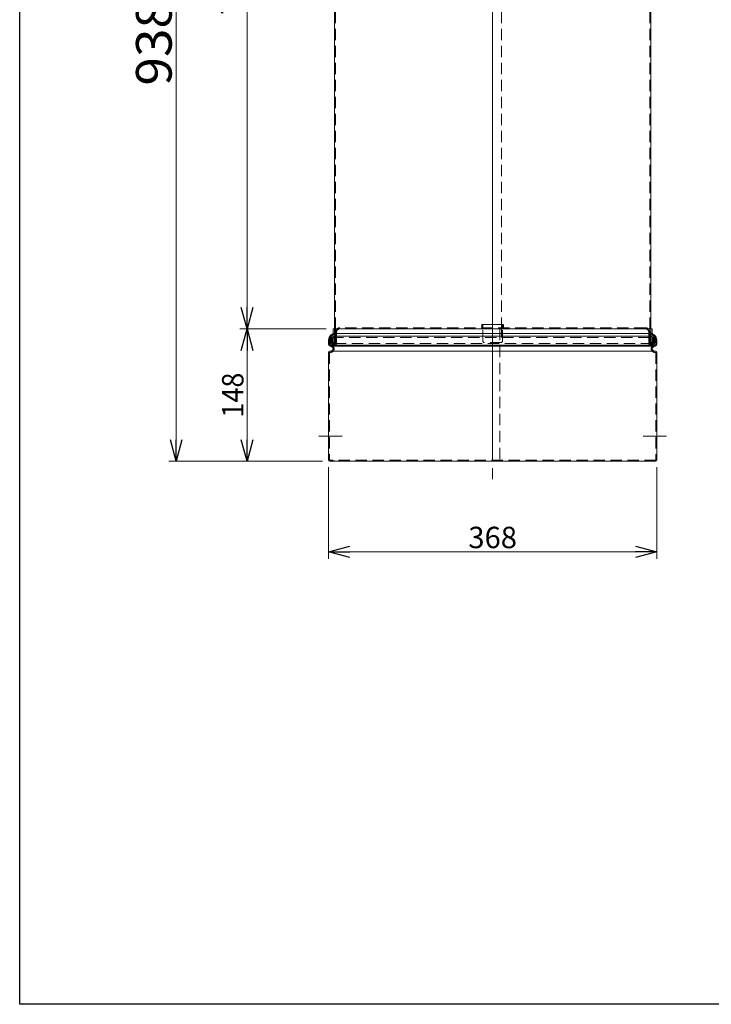
# Model space of a CAD drawing. Units: millimetres. Extents: x -1562 to 1567, y -1117 to 1111.
# Drawn here: x -1562 to -787, y -1117 to -13 of the extents above; entities that cross this region are included whole.
import ezdxf
from ezdxf.enums import TextEntityAlignment as Align

# ---------------------------------------------------------------- set-up
doc = ezdxf.new("R2010")
doc.units = ezdxf.units.MM
doc.header["$LTSCALE"] = 2
doc.linetypes.add('CENTER', pattern=[50.8, 31.75, -6.35, 6.35, -6.35])
doc.linetypes.add('DASHED2', pattern=[9.525, 6.35, -3.175])
for name, color, linetype in [('Layer0001', 7, 'Continuous'), ('Layer0004', 7, 'Continuous'), ('Layer0005', 7, 'Continuous'), ('Layer0006', 7, 'Continuous'), ('Layer0008', 7, 'Continuous'), ('ZUWAKU', 7, 'Continuous')]:
    doc.layers.add(name, color=color, linetype=linetype)
doc.styles.add('dcStyle0', font='txt.shx', dxfattribs={"width": 0.705882, "bigfont": 'bigfont'})
doc.styles.add('dcStyle1', font='ＭＳ ゴシック', dxfattribs={"width": 0.6})
doc.dimstyles.new('dc_Rotated', dxfattribs={"dimtxt": 24, "dimasz": 24.000015, "dimexe": 8, "dimexo": 8, "dimgap": 4, "dimtad": 3, "dimdsep": 46, "dimtxsty": 'dcStyle0', "dimblk1": 'OPEN30', "dimblk2": 'OPEN30', "dimsah": 1, "dimcen": 0.09, "dimclrd": 4, "dimclre": 4, "dimclrt": 4, "dimadec": 0, "dimazin": 2, "dimtfac": 1, "dimtdec": 4, "dimtmove": 0, "dimatfit": 3, "dimfxl": 1, "dimarcsym": 0})

# ---------------------------------------------------------------- blocks, each defined once
blk = doc.blocks.new('DC_GROUP_承認図 RT-90K-2021_1')
at = {"layer": 'ZUWAKU', "color": 5, "linetype": 'Continuous', "lineweight": 25}
for p, q in [((-1562, -1117), (-1562, 1111.3)), ((1567.3, -1117), (-1562, -1117))]:
    blk.add_line(p, q, dxfattribs=at)
blk = doc.blocks.new('_OPEN30')
at = {"color": 0, "linetype": 'ByBlock', "lineweight": -2}
for p, q in [((-1, 0.267949), (0, 0)), ((0, 0), (-1, -0.267949)), ((0, 0), (-1, 0))]:
    blk.add_line(p, q, dxfattribs=at)
blk = doc.blocks.new('*D4')
at = {"layer": 'Layer0001', "color": 4, "linetype": 'Continuous', "lineweight": 13}
for p, q in [((-1215.7, -515), (-1215.7, -617.7)), ((-847.7, -515), (-847.7, -617.7)), ((-1215.7, -609.7), (-847.7, -609.7))]:
    blk.add_line(p, q, dxfattribs=at)
at = {"layer": 'Layer0001', "color": 4, "xscale": 24.00002246092228, "yscale": 23.99991494578914}
for p, rotation in [((-1215.7, -609.7), 180), ((-847.7, -609.7), 360)]:
    blk.add_blockref('_OPEN30', p, dxfattribs=dict(at, rotation=rotation))
at = {"layer": 'Layer0001', "color": 4, "insert": (-1031.7, -605.7), "char_height": 24, "width": 93, "attachment_point": 8, "style": 'dcStyle0'}
blk.add_mtext('\\T1.00;368', dxfattribs=at)
blk = doc.blocks.new('DC_GROUP_承認図 RT-90K-2021_47')
at = {"layer": 'Layer0001', "color": 4, "linetype": 'Continuous', "lineweight": 13}
for p, q in [((-1307.1, 501.2), (-1307.1, 429.8)), ((-1315.1, 429.8), (-1210.4, 429.8)), ((-1307.1, 395.4), (-1307.1, 429.8)), ((-1227.4, 395.4), (-1315.1, 395.4)), ((-1307.1, -360), (-1307.1, 395.4)), ((-1218.4, -360), (-1315.1, -360)), ((-1307.1, -508.2), (-1307.1, -360)), ((-1222.5, -508.2), (-1315.1, -508.2))]:
    blk.add_line(p, q, dxfattribs=at)
at = {"layer": 'Layer0001', "color": 4, "xscale": 24.00002246092228, "yscale": 23.99991494578914}
for p, rotation in [((-1307.1, 429.8), 270), ((-1307.1, 395.4), 90), ((-1307.1, -360), 270), ((-1307.1, -360), 90), ((-1307.1, -508.2), 270)]:
    blk.add_blockref('_OPEN30', p, dxfattribs=dict(at, rotation=rotation))
at = {"layer": 'Layer0001', "color": 4, "style": 'dcStyle0', "width": 0.773684}
for s, p, p2 in [('34', (-1312.1, 459.2), (-1312.1, 492.8)), ('756', (-1312.1, -7.5), (-1312.1, 42.9)), ('148', (-1311.1, -459.3), (-1311.1, -408.9))]:
    blk.add_text(s, height=24, rotation=90, dxfattribs=at).set_placement(p, p2, align=Align.FIT)
blk = doc.blocks.new('DC_GROUP_承認図 RT-90K-2021_48')
at = {"layer": 'Layer0001', "color": 4, "linetype": 'Continuous', "lineweight": 13}
for p, q in [((-1394.6, 429.8), (-1210.4, 429.8)), ((-1386.6, -508.2), (-1386.6, 429.8)), ((-1222.5, -508.2), (-1394.6, -508.2))]:
    blk.add_line(p, q, dxfattribs=at)
at = {"layer": 'Layer0001', "color": 4, "xscale": 24.00002246092228, "yscale": 23.99991494578914}
for p, rotation in [((-1386.6, 429.8), 90), ((-1386.6, -508.2), 270)]:
    blk.add_blockref('_OPEN30', p, dxfattribs=dict(at, rotation=rotation))
at = {"layer": 'Layer0001', "color": 3, "style": 'dcStyle1', "width": 1.230769}
blk.add_text('938', height=40, rotation=90, dxfattribs=at).set_placement((-1391.6, -87.2), (-1391.6, 8.8), align=Align.FIT)
blk = doc.blocks.new('DC_GROUP_承認図 RT-90K-2021_6')
at = {"layer": 'Layer0008', "color": 4, "linetype": 'CENTER', "lineweight": 13}
for p, q in [((-1031.7, -338.2), (-1031.7, -528.2)), ((-1200.5, -480.2), (-1226.7, -480.2)), ((-862.9, -480.2), (-836.7, -480.2))]:
    blk.add_line(p, q, dxfattribs=at)
at = {"layer": 'Layer0008', "color": 3, "linetype": 'Continuous', "lineweight": 13}
for p, q in [((-1210.4, -360), (-853, -360)), ((-1210.4, -360), (-1210.4, -365)), ((-1031.7, -360), (-1031.7, -508.2)), ((-853, -360), (-853, -365)), ((-1215.7, -377.2), (-1215.7, -372.5)), ((-1212.6, -366.6), (-1210.4, -365)), ((-1210.4, -365), (-853, -365)), ((-850.8, -366.6), (-853, -365)), ((-847.7, -377.2), (-847.7, -372.5)), ((-1215.7, -507), (-1215.7, -386.2)), ((-849.9, -385), (-1214.5, -385)), ((-1213.5, -385), (-1214.5, -385)), ((-849.9, -379.4), (-1213.5, -379.4)), ((-849.9, -385), (-848.9, -385)), ((-847.7, -507), (-847.7, -386.2)), ((-848.9, -508.2), (-1214.5, -508.2))]:
    blk.add_line(p, q, dxfattribs=at)
at = {"layer": 'Layer0008', "color": 4, "linetype": 'DASHED2', "lineweight": 13}
for p, q in [((-1209.2, -360), (-1209.2, -365)), ((-1023.7, -360), (-1023.7, -507)), ((-854.2, -360), (-854.2, -365)), ((-1214.5, -377.2), (-1214.5, -372.5)), ((-1211.9, -367.5), (-1209.7, -366)), ((-851.4, -367.5), (-853.7, -366)), ((-848.9, -377.2), (-848.9, -372.5)), ((-1214.5, -386.2), (-1214.5, -507)), ((-1213.5, -386.2), (-1214.5, -386.2)), ((-849.9, -386.2), (-848.9, -386.2)), ((-848.9, -386.2), (-848.9, -507)), ((-848.9, -507), (-1214.5, -507)), ((-1209.7, -507), (-1209.7, -508.2)), ((-853.7, -507), (-853.7, -508.2))]:
    blk.add_line(p, q, dxfattribs=at)
at = {"layer": 'Layer0008', "color": 3, "linetype": 'Continuous', "lineweight": 13}
for centre, radius, start, end in [((-1208.5, -372.5), 7.2, 125, 180), ((-854.9, -372.5), 7.2, 0, 55), ((-1213.5, -377.2), 2.2, 180, 270), ((-1214.5, -386.2), 1.2, 90, 180), ((-1213.5, -382.2), 2.8, 270, 90), ((-849.9, -382.2), 2.8, 90, 270), ((-849.9, -377.2), 2.2, 270, 0), ((-848.9, -386.2), 1.2, 0, 90), ((-1214.5, -507), 1.2, 180, 270), ((-848.9, -507), 1.2, 270, 0)]:
    blk.add_arc(centre, radius, start, end, dxfattribs=at)
at = {"layer": 'Layer0008', "color": 4, "linetype": 'DASHED2', "lineweight": 13}
for centre, radius, start, end in [((-1208.5, -372.5), 6, 125, 180), ((-1210.4, -365), 1.2, 305, 0), ((-853, -365), 1.2, 180, 235), ((-854.9, -372.5), 6, 0, 55), ((-1213.5, -377.2), 1, 180, 270), ((-1213.5, -382.2), 4, 270, 90), ((-849.9, -382.2), 4, 90, 270), ((-849.9, -377.2), 1, 270, 0)]:
    blk.add_arc(centre, radius, start, end, dxfattribs=at)
blk = doc.blocks.new('DC_GROUP_承認図 RT-90K-2021_8')
at = {"layer": 'Layer0005', "color": 190, "linetype": 'DASHED2', "lineweight": 13}
for p, q in [((-855.5, -375), (-855.4, -375)), ((-855.5, -375), (-855.5, -375.7)), ((-851.8, -369.4), (-853, -369.4)), ((-853, -369.4), (-853, -369.6)), ((-853, -369.6), (-851.8, -369.6)), ((-851.8, -369.6), (-851.8, -375)), ((-851, -375), (-851, -370.2)), ((-853, -376.2), (-854.2, -376.2)), ((-854.2, -377), (-853, -377))]:
    blk.add_line(p, q, dxfattribs=at)
for centre, radius, start, end in [((-854.2, -375), 1.2, 180, 270), ((-853, -375), 2, 270, 0), ((-853, -375), 1.2, 270, 0), ((-851.8, -370.2), 0.8, 0, 90), ((-854.2, -375.7), 1.3, 180, 270)]:
    blk.add_arc(centre, radius, start, end, dxfattribs=at)
blk = doc.blocks.new('DC_GROUP_承認図 RT-90K-2021_9')
at = {"layer": 'Layer0005', "color": 190, "linetype": 'DASHED2', "lineweight": 13}
for p, q in [((-1212.4, -375), (-1212.4, -370.2)), ((-1211.6, -369.4), (-1210.4, -369.4)), ((-1211.6, -369.6), (-1211.6, -375)), ((-1210.4, -369.6), (-1211.6, -369.6)), ((-1210.4, -369.4), (-1210.4, -369.6)), ((-1207.9, -375), (-1208, -375)), ((-1207.9, -375), (-1207.9, -375.7)), ((-1210.4, -376.2), (-1209.2, -376.2)), ((-1209.2, -377), (-1210.4, -377))]:
    blk.add_line(p, q, dxfattribs=at)
for centre, radius, start, end in [((-1211.6, -370.2), 0.8, 90, 180), ((-1210.4, -375), 2, 180, 270), ((-1210.4, -375), 1.2, 180, 270), ((-1209.2, -375), 1.2, 270, 0), ((-1209.2, -375.7), 1.3, 270, 0)]:
    blk.add_arc(centre, radius, start, end, dxfattribs=at)
blk = doc.blocks.new('DC_GROUP_承認図 RT-90K-2021_7')
at = {"color": 3, "linetype": 'Continuous', "lineweight": 13}
for p, q in [((-1209.2, -360), (-1209.2, 395.4)), ((-1031.7, -360), (-1031.7, 395.4)), ((-854.2, -360), (-854.2, 395.4))]:
    blk.add_line(p, q, dxfattribs=at)
at = {"color": 4, "linetype": 'DASHED2', "lineweight": 13}
for p, q in [((-1208, -360), (-1208, 395.4)), ((-1021.7, -360), (-1021.7, 395.4)), ((-855.4, -360), (-855.4, 395.4))]:
    blk.add_line(p, q, dxfattribs=at)
at = {"color": 190, "linetype": 'Continuous', "lineweight": 13}
for p, q in [((-1209.2, -360), (-1209.2, -368.2)), ((-1031.7, -360), (-1031.7, -369.6)), ((-854.2, -368.2), (-854.2, -360))]:
    blk.add_line(p, q, dxfattribs=at)
at = {"color": 190, "linetype": 'DASHED2', "lineweight": 13}
for p, q in [((-1208, -360), (-1208, -375)), ((-1021.7, -360), (-1021.7, -369.6)), ((-855.4, -375), (-855.4, -360)), ((-1211.6, -369.6), (-1211.6, -375)), ((-1211.6, -369.6), (-851.8, -369.6)), ((-1210.4, -375), (-1210.4, -369.6)), ((-1209.2, -375), (-1210.4, -375)), ((-1209.2, -375), (-1209.2, -368.2)), ((-854.2, -375), (-854.2, -368.2)), ((-854.2, -375), (-853, -375)), ((-853, -375), (-853, -369.6)), ((-851.8, -369.6), (-851.8, -375)), ((-853, -376.2), (-1210.4, -376.2))]:
    blk.add_line(p, q, dxfattribs=at)
at = {"color": 190, "linetype": 'CENTER', "lineweight": 13}
blk.add_line((-1031.7, -360), (-1031.7, -405), dxfattribs=at)
at = {"color": 190, "linetype": 'DASHED2', "lineweight": 13}
for centre, start, end in [((-1210.4, -375), 180, 270), ((-1209.2, -375), 270, 0), ((-854.2, -375), 180, 270), ((-853, -375), 270, 0)]:
    blk.add_arc(centre, 1.2, start, end, dxfattribs=at)
at = {"layer": 'Layer0004', "color": 4, "linetype": 'CENTER', "lineweight": 13}
for p, q in [((-1031.7, 439.9), (-1031.7, 443.2)), ((-1031.7, 389.1), (-1031.7, 395.4))]:
    blk.add_line(p, q, dxfattribs=at)
at = {"layer": 'Layer0005', "color": 190, "linetype": 'CENTER', "lineweight": 13}
for q in [(-1031.7, -339.1), (-1031.7, -393.2)]:
    blk.add_line((-1031.7, -360), q, dxfattribs=at)
at = {"layer": 'Layer0005', "color": 190, "linetype": 'DASHED2', "lineweight": 13}
for p, q in [((-1207.9, -375.7), (-1207.9, -363.6)), ((-1206.7, -375.7), (-1206.7, -363.6)), ((-860.5, -358.6), (-1202.9, -358.6)), ((-860.5, -359.8), (-1202.9, -359.8)), ((-1043.9, -358.6), (-1043.9, -355.1)), ((-1043.9, -355.1), (-1019.5, -355.1)), ((-1042.7, -358.6), (-1042.7, -355.1)), ((-1020.7, -358.6), (-1020.7, -355.1)), ((-1019.5, -358.6), (-1019.5, -355.1)), ((-856.7, -375.7), (-856.7, -363.6)), ((-855.5, -375.7), (-855.5, -363.6)), ((-1212.4, -375), (-1212.4, -370.2)), ((-1211.6, -369.4), (-1210.4, -369.4)), ((-1210.4, -369.4), (-1210.4, -375)), ((-1209.2, -375), (-1210.4, -375)), ((-1209.2, -369.4), (-1209.2, -375)), ((-854.2, -369.4), (-854.2, -375)), ((-854.2, -375), (-853, -375)), ((-851.8, -369.4), (-853, -369.4)), ((-853, -369.4), (-853, -375)), ((-851, -375), (-851, -370.2)), ((-1209.2, -377), (-1210.4, -377)), ((-854.2, -377), (-853, -377))]:
    blk.add_line(p, q, dxfattribs=at)
at = {"layer": 'Layer0005', "color": 190, "linetype": 'Continuous', "lineweight": 13}
for p, q in [((-1213.6, -375), (-1213.6, -370.2)), ((-1211.6, -368.2), (-851.8, -368.2)), ((-849.8, -375), (-849.8, -370.2)), ((-1210.4, -378.2), (-853, -378.2))]:
    blk.add_line(p, q, dxfattribs=at)
at = {"layer": 'Layer0005', "color": 190, "linetype": 'DASHED2', "lineweight": 13}
for centre, radius, start, end in [((-1202.9, -363.6), 5, 133.9455, 180), ((-1202.9, -363.6), 3.8, 108.6717, 180), ((-1202.9, -363.6), 5, 90, 133.9455), ((-1202.9, -363.6), 3.8, 90, 108.6717), ((-1043.9, -358.6), 1.2, 270, 0), ((-1019.5, -358.6), 1.2, 180, 270), ((-860.5, -363.6), 5, 46.0545, 90), ((-860.5, -363.6), 3.8, 71.3283, 90), ((-860.5, -363.6), 3.8, 0, 71.3283), ((-860.5, -363.6), 5, 0, 46.0545), ((-1211.6, -370.2), 0.8, 90, 180), ((-1210.4, -375), 2, 180, 270), ((-1210.4, -369.4), 1.2, 0, 90), ((-853, -369.4), 1.2, 90, 180), ((-853, -375), 2, 270, 0), ((-851.8, -370.2), 0.8, 0, 90), ((-1209.2, -375.7), 1.3, 270, 0), ((-1209.2, -375.7), 2.5, 270, 0), ((-854.2, -375.7), 2.5, 180, 270), ((-854.2, -375.7), 1.3, 180, 270)]:
    blk.add_arc(centre, radius, start, end, dxfattribs=at)
at = {"layer": 'Layer0005', "color": 190, "linetype": 'Continuous', "lineweight": 13}
for centre, radius, start, end in [((-1211.6, -370.2), 2, 90, 180), ((-1210.4, -375), 3.2, 180, 270), ((-853, -375), 3.2, 270, 0), ((-851.8, -370.2), 2, 0, 90)]:
    blk.add_arc(centre, radius, start, end, dxfattribs=at)
at = {"layer": 'Layer0006', "color": 190, "linetype": 'DASHED2', "lineweight": 13}
for p, q in [((-1020.7, -355.1), (-1042.7, -355.1)), ((-1042.7, -360), (-1042.7, -355.1)), ((-1042.7, -374.1), (-1042.7, -360)), ((-1020.7, -360), (-1020.7, -355.1)), ((-1020.7, -374.1), (-1020.7, -360)), ((-1042.7, -374.1), (-1041.7, -375.1)), ((-1021.7, -375.1), (-1041.7, -375.1)), ((-1020.7, -374.1), (-1021.7, -375.1))]:
    blk.add_line(p, q, dxfattribs=at)
at = {"layer": 'Layer0005', "linetype": 'Continuous'}
for name in ['DC_GROUP_承認図 RT-90K-2021_9', 'DC_GROUP_承認図 RT-90K-2021_8']:
    blk.add_blockref(name, (0, 0), dxfattribs=at)

msp = doc.modelspace()

# ---------------------------------------------------------------- linework, layer by layer
at = {"color": 4, "linetype": 'CENTER', "lineweight": 13}
msp.add_line((-1031.688, -360), (-1031.688, 395.4), dxfattribs=at)

# ---------------------------------------------------------------- block references
at = {"layer": 'Layer0001', "linetype": 'Continuous'}
for name in ['DC_GROUP_承認図 RT-90K-2021_47', 'DC_GROUP_承認図 RT-90K-2021_48']:
    msp.add_blockref(name, (0, 0), dxfattribs=at)
at = {"layer": 'Layer0005', "linetype": 'Continuous'}
msp.add_blockref('DC_GROUP_承認図 RT-90K-2021_7', (0, 0), dxfattribs=at)
at = {"layer": 'Layer0008', "linetype": 'Continuous'}
msp.add_blockref('DC_GROUP_承認図 RT-90K-2021_6', (0, 0), dxfattribs=at)
at = {"layer": 'ZUWAKU', "linetype": 'Continuous'}
msp.add_blockref('DC_GROUP_承認図 RT-90K-2021_1', (0, 0), dxfattribs=at)

# ---------------------------------------------------------------- dimensions: what is measured, and where the dimension line sits
at = {"layer": 'Layer0001', "linetype": 'Continuous', "lineweight": 13}
dim = msp.add_linear_dim(base=(-847.688, -609.727), p1=(-1215.688, -507), p2=(-847.688, -507), dimstyle='dc_Rotated', override={"dimtxt": 24, "dimasz": 24.000015, "dimexe": 8, "dimexo": 8, "dimgap": 4, "dimtad": 3, "dimtih": 0, "dimtoh": 0, "dimdec": 2, "dimzin": 8, "dimtxsty": 'dcStyle0', "dimblk1": 'OPEN30', "dimblk2": 'OPEN30', "dimsah": 1, "dimclrd": 4, "dimclre": 4, "dimclrt": 4, "dimazin": 2, "dimtofl": 1, "dimtolj": 0, "dimtzin": 8, "dimarcsym": 1}, dxfattribs=at)
dim.commit()
dim.dimension.update_dxf_attribs({"geometry": '*D4', "text_midpoint": (-1031.688, -609.727), "dimtype": 160})

doc.saveas('drawing.dxf')
